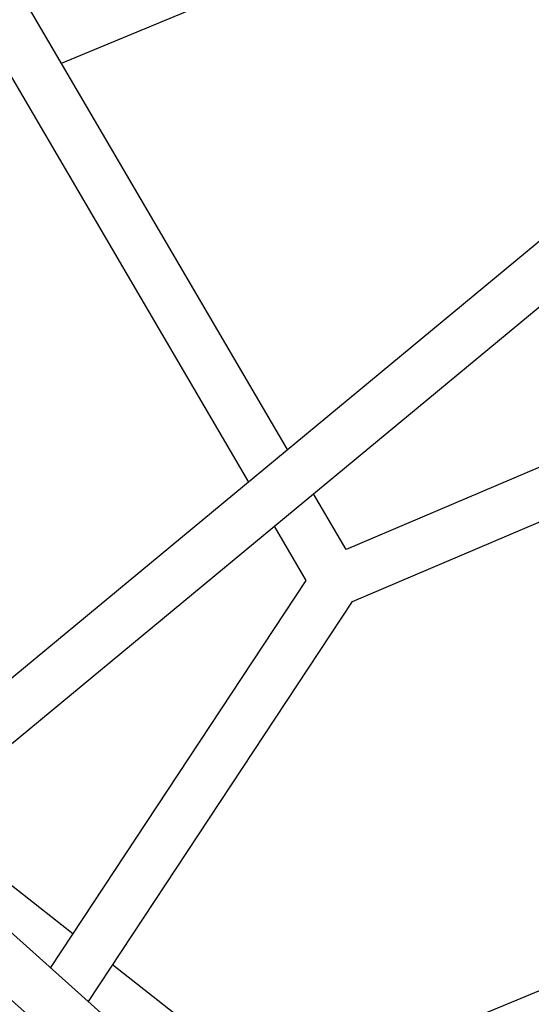
# Model space of a CAD drawing. Units: millimetres. Extents: x -4534 to 4839, y -3372 to 8938.
# Drawn here: x -508 to -345, y 4999 to 5312 of the extents above; entities that cross this region are included whole.
import ezdxf

# ---------------------------------------------------------------- set-up
doc = ezdxf.new("R2010")
doc.units = ezdxf.units.MM
doc.layers.add('Toestel 2D', color=7, linetype='Continuous', lineweight=20)

# ---------------------------------------------------------------- blocks, each defined once
blk = doc.blocks.new('BG-8145-RB')
at = {"layer": 'Toestel 2D', "lineweight": 25}
for points in [[(-359.41, 5395.63), (-359.41, 5395.63), (-719.02, 5246.68), (-719.02, 5246.68)], [(-357.34, 5382.53), (-357.34, 5382.53), (-309.25, 5266.43), (-309.25, 5266.43)], [(-711.84, 5232.33), (-711.84, 5232.33), (-356.15, 5379.66), (-356.15, 5379.66)], [(-494.29, 5297.91), (-494.29, 5297.91), (-347.48, 5358.72), (-347.48, 5358.72)], [(-422.41, 5175.21), (-422.41, 5175.21), (-505.85, 5317.65), (-505.85, 5317.65)], [(-520.78, 5311.47), (-520.78, 5311.47), (-434.9, 5164.88), (-434.9, 5164.88)], [(-323.52, 5257.02), (-323.52, 5257.02), (-545.8, 5073.14), (-545.8, 5073.14)], [(-154.74, 5249.41), (-154.74, 5249.41), (-403.86, 5143.54), (-403.86, 5143.54)], [(-536.71, 5059.89), (-536.71, 5059.89), (-313.32, 5244.69), (-313.32, 5244.69)], [(-401.86, 5127), (-401.86, 5127), (-144.49, 5236.38), (-144.49, 5236.38)], [(-403.86, 5143.54), (-403.86, 5143.54), (-414.22, 5161.22), (-414.22, 5161.22)], [(-426.71, 5150.89), (-426.71, 5150.89), (-416.62, 5133.68), (-416.62, 5133.68)], [(-1, 5144.86), (-1, 5144.86), (-425.74, 4968.92), (-425.74, 4968.92)], [(-416.62, 5133.68), (-416.62, 5133.68), (-497.77, 5010.81), (-497.77, 5010.81)], [(-422.81, 4952.82), (-422.81, 4952.82), (14.55, 5133.98), (14.55, 5133.98)], [(-485.72, 5000.03), (-485.72, 5000.03), (-401.86, 5127), (-401.86, 5127)], [(-490.69, 5021.54), (-490.69, 5021.54), (-536.19, 5057.23), (-536.19, 5057.23)], [(-453.88, 4971.52), (-453.88, 4971.52), (-546.64, 5054.56), (-546.64, 5054.56)], [(-557.35, 5042.68), (-557.35, 5042.68), (-461.96, 4957.27), (-461.96, 4957.27)], [(-424.34, 4969.5), (-424.34, 4969.5), (-478.06, 5011.63), (-478.06, 5011.63)]]:
    blk.add_open_spline(points, degree=3, dxfattribs=at)

msp = doc.modelspace()

# ---------------------------------------------------------------- block references
msp.add_blockref('BG-8145-RB', (0, 0))

doc.saveas('drawing.dxf')
